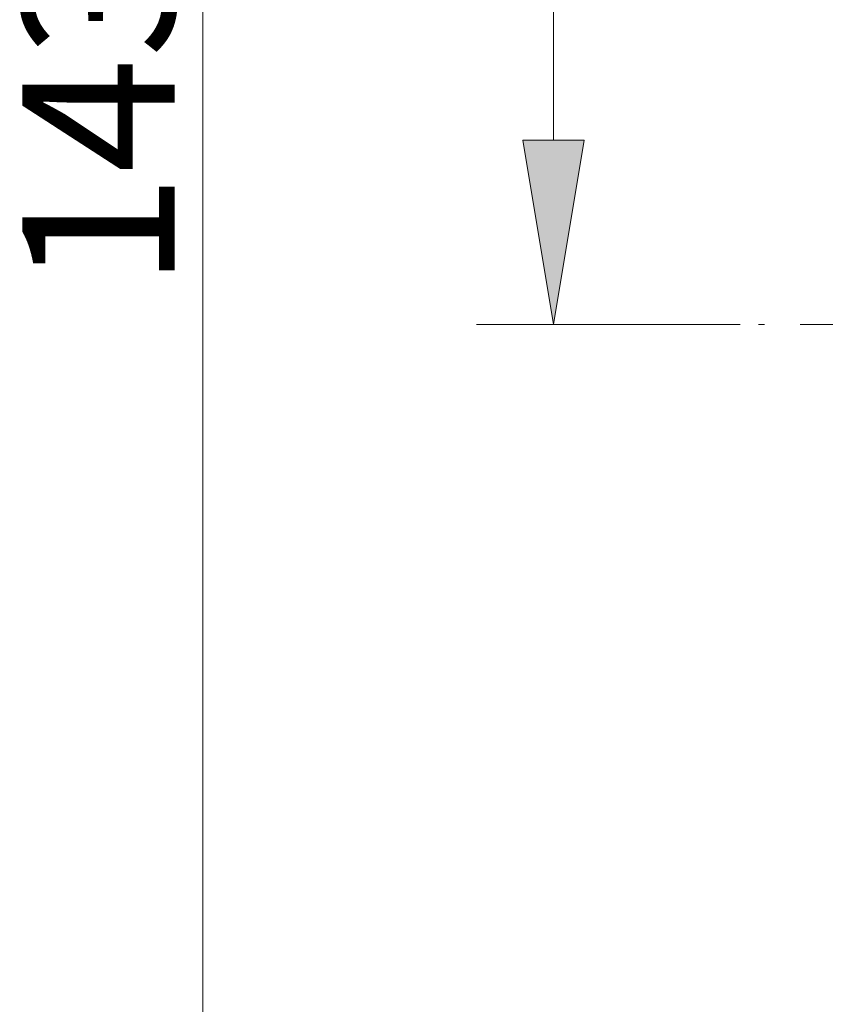
# Model space of a CAD drawing. Units: inches. Extents: x 0 to 250, y -250 to 0.
# Drawn here: x 132 to 158, y -204 to -171 of the extents above; entities that cross this region are included whole.
import ezdxf

# ---------------------------------------------------------------- set-up
doc = ezdxf.new("R2010")
doc.units = ezdxf.units.IN
doc.header["$MEASUREMENT"] = 0
doc.linetypes.add('AI-Linetype-3', pattern=[7.039451, 3.910806, -1.173242, 0.782161, -1.173242])
doc.layers.add('Layer 1', color=7, linetype='Continuous')

# ---------------------------------------------------------------- blocks, each defined once
blk = doc.blocks.new('block 13')
at = {"layer": 'Layer 1', "color": 7, "lineweight": 18}
blk.add_lwpolyline([(155.634, -181.264), (147.013, -181.264)], dxfattribs=at)
blk = doc.blocks.new('block 15')
at = {"layer": 'Layer 1', "color": 7, "lineweight": 18}
blk.add_lwpolyline([(149.526, -175.232), (149.526, -144.95)], dxfattribs=at)
blk = doc.blocks.new('block 16')
at = {"layer": 'Layer 1', "lineweight": 0}
blk.add_lwpolyline([(148.521, -175.232), (150.532, -175.232), (149.526, -181.264), (148.521, -175.232)], dxfattribs=at)
blk = doc.blocks.new('block 17')
at = {"layer": 'Layer 1'}
h = blk.add_hatch(color=7, dxfattribs=at)
h.dxf.hatch_style = 2
h.paths.add_polyline_path([(148.521, -175.232), (150.532, -175.232), (149.526, -181.264)])
at = {"layer": 'Layer 1', "lineweight": 0}
blk.add_lwpolyline([(148.521, -175.232), (150.532, -175.232), (149.526, -181.264), (148.521, -175.232), (148.521, -175.232)], dxfattribs=at)
blk = doc.blocks.new('block 12')
at = {"layer": 'Layer 1'}
for name in ['block 15', 'block 16', 'block 17', 'block 13']:
    blk.add_blockref(name, (0, 0), dxfattribs=at)
blk = doc.blocks.new('block 24')
at = {"layer": 'Layer 1', "color": 7, "lineweight": 18}
blk.add_lwpolyline([(138.055, -205.687), (138.055, -144.95)], dxfattribs=at)
blk = doc.blocks.new('block 21')
at = {"layer": 'Layer 1'}
blk.add_blockref('block 24', (0, 0), dxfattribs=at)
at = {"layer": 'Layer 1', "color": 7, "insert": (137.14, -180.087), "char_height": 4.98712, "attachment_point": 7, "rotation": 90}
blk.add_mtext('\\fArial|b0|i0|c0|p34;\\W1;143', dxfattribs=at)

msp = doc.modelspace()

# ---------------------------------------------------------------- linework, layer by layer
at = {"layer": 'Layer 1', "color": 7, "linetype": 'AI-Linetype-3', "lineweight": 20}
msp.add_lwpolyline([(175.595, -181.264), (156.239, -181.264)], dxfattribs=at)

# ---------------------------------------------------------------- block references
at = {"layer": 'Layer 1'}
for name in ['block 21', 'block 12']:
    msp.add_blockref(name, (0, 0), dxfattribs=at)

doc.saveas('drawing.dxf')
